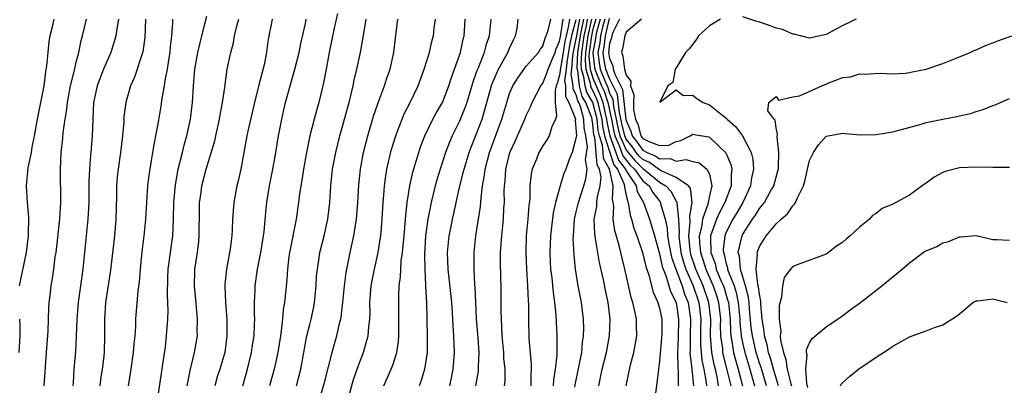
# Model space of a CAD drawing. Units: inches. Extents: x 2595000 to 2598000, y 1491000 to 1494000.
# Drawn here: x 2595884 to 2596002, y 1491513 to 1491557 of the extents above; entities that cross this region are included whole.
import ezdxf

# ---------------------------------------------------------------- set-up
doc = ezdxf.new("R2010")
doc.units = ezdxf.units.IN
doc.header["$MEASUREMENT"] = 0
doc.layers.add('LD25951491_2ft', color=190, linetype='Continuous')

msp = doc.modelspace()

# ---------------------------------------------------------------- linework, layer by layer
at = {"layer": 'LD25951491_2ft'}
for points, elevation in [([(2595888.27, 1491557), (2595888.07, 1491556.07), (2595887.8, 1491555), (2595887.68, 1491554.32), (2595887.54, 1491553), (2595887.41, 1491551.41), (2595887.29, 1491550.71), (2595887.06, 1491549), (2595886.27, 1491545), (2595885.91, 1491543), (2595885.64, 1491541.64), (2595885.54, 1491541), (2595885.16, 1491539.16), (2595884.94, 1491537), (2595885.06, 1491535), (2595885.23, 1491533.23), (2595885.21, 1491531.21), (2595885.19, 1491531), (2595884.94, 1491529), (2595884.12, 1491525)], 10988), ([(2595887.11, 1491513), (2595887.41, 1491517), (2595887.58, 1491519.58), (2595887.64, 1491521), (2595887.66, 1491522.34), (2595887.72, 1491523), (2595887.83, 1491523.83), (2595887.94, 1491525), (2595888.1, 1491525.9), (2595888.27, 1491527), (2595888.45, 1491528.45), (2595888.54, 1491529), (2595888.98, 1491532.98), (2595889.1, 1491535), (2595889.06, 1491539), (2595889.15, 1491541), (2595889.34, 1491542.66), (2595889.41, 1491543.41), (2595889.64, 1491545), (2595889.83, 1491546.17), (2595889.9, 1491547), (2595890.26, 1491549), (2595890.7, 1491550.7), (2595891, 1491552.01), (2595891.26, 1491553), (2595891.56, 1491554.44), (2595891.72, 1491555), (2595892.21, 1491557)], 10990), ([(2595896.06, 1491557), (2595895.84, 1491555.84), (2595895.73, 1491555), (2595895.57, 1491554.43), (2595895.11, 1491553), (2595894.25, 1491551), (2595893.46, 1491549), (2595893.05, 1491547), (2595892.89, 1491543), (2595892.7, 1491541), (2595892.68, 1491540.68), (2595892.54, 1491539), (2595892.48, 1491537.52), (2595892.47, 1491535), (2595892.37, 1491533), (2595891.95, 1491529), (2595891.77, 1491527), (2595891.21, 1491523), (2595891.05, 1491521), (2595890.97, 1491519), (2595890.87, 1491517.13), (2595890.69, 1491515), (2595890.58, 1491513.42), (2595890.57, 1491513)], 10992), ([(2595899.3, 1491557), (2595899.2, 1491554.8), (2595898.95, 1491553.06), (2595897.95, 1491550.05), (2595897.48, 1491549), (2595896.92, 1491547), (2595896.7, 1491545.3), (2595896.67, 1491544.67), (2595896.53, 1491543), (2595896.28, 1491541), (2595895.99, 1491539), (2595895.9, 1491538.1), (2595895.81, 1491537), (2595895.79, 1491535.79), (2595895.72, 1491533), (2595895.55, 1491531), (2595895.1, 1491526.9), (2595894.49, 1491523), (2595894.35, 1491521), (2595894.37, 1491519), (2595894.32, 1491517), (2595894.23, 1491516.23), (2595894.06, 1491515), (2595893.92, 1491514.08), (2595893.79, 1491513)], 10994), ([(2595897.24, 1491513), (2595897.56, 1491515), (2595897.86, 1491517), (2595897.94, 1491518.06), (2595898.03, 1491519), (2595898.11, 1491520.11), (2595898.14, 1491521), (2595898.42, 1491524.42), (2595898.56, 1491525.44), (2595898.68, 1491527), (2595898.9, 1491529.1), (2595899.14, 1491531), (2595899.33, 1491533), (2595899.44, 1491535), (2595899.58, 1491537), (2595899.72, 1491538.28), (2595899.83, 1491539), (2595900.02, 1491540.02), (2595900.28, 1491541.72), (2595900.54, 1491543), (2595900.87, 1491544.87), (2595901.19, 1491546.81), (2595901.25, 1491547.25), (2595901.55, 1491549), (2595901.64, 1491549.64), (2595901.91, 1491551), (2595902.08, 1491552.08), (2595902.24, 1491553), (2595902.3, 1491553.7), (2595902.44, 1491555), (2595902.57, 1491556.57), (2595902.58, 1491557)], 10996), ([(2595900.7, 1491511), (2595901.23, 1491514.77), (2595901.33, 1491515.33), (2595901.67, 1491517.67), (2595901.82, 1491519), (2595901.95, 1491521), (2595901.99, 1491522.01), (2595901.97, 1491523), (2595901.92, 1491523.92), (2595901.96, 1491525.96), (2595902.01, 1491527), (2595902.56, 1491531), (2595902.66, 1491533), (2595902.69, 1491535), (2595902.87, 1491537.13), (2595903.21, 1491539), (2595903.71, 1491541), (2595903.95, 1491542.04), (2595904.24, 1491543), (2595904.69, 1491545), (2595904.94, 1491547), (2595905.04, 1491549), (2595905.2, 1491551), (2595905.58, 1491553), (2595905.83, 1491554.17), (2595906.42, 1491556.42), (2595906.63, 1491557.37)], 10998), ([(2595904.3, 1491513), (2595904.39, 1491513.61), (2595904.67, 1491515), (2595905, 1491516.34), (2595905.18, 1491517), (2595905.51, 1491519), (2595905.5, 1491519.5), (2595905.54, 1491521), (2595905.34, 1491523.34), (2595905.16, 1491525), (2595905.19, 1491526.81), (2595905.2, 1491527), (2595905.51, 1491529), (2595905.67, 1491530.33), (2595905.73, 1491531), (2595905.75, 1491534.25), (2595905.77, 1491535), (2595905.91, 1491535.91), (2595906.05, 1491537), (2595906.57, 1491539), (2595907.59, 1491542.41), (2595907.71, 1491543), (2595908.17, 1491545), (2595908.28, 1491545.72), (2595908.54, 1491547), (2595908.8, 1491548.8), (2595908.83, 1491549.17), (2595909.1, 1491551), (2595909.52, 1491553), (2595909.83, 1491554.17), (2595909.96, 1491555), (2595910.3, 1491556.3), (2595910.5, 1491557)], 11000), ([(2595914.5, 1491557), (2595914.37, 1491556.37), (2595914.1, 1491555), (2595913.95, 1491554.05), (2595913.82, 1491553), (2595913.52, 1491551.52), (2595912.89, 1491549.11), (2595912.37, 1491547), (2595911.56, 1491543.56), (2595911.45, 1491543), (2595910.71, 1491539), (2595910.41, 1491537.59), (2595910.25, 1491537), (2595909.87, 1491535), (2595909.73, 1491533), (2595909.7, 1491531.7), (2595909.65, 1491531), (2595909.45, 1491529.45), (2595908.99, 1491527), (2595908.82, 1491525.18), (2595908.81, 1491525), (2595908.89, 1491523), (2595909.03, 1491521), (2595909.06, 1491519), (2595908.8, 1491517), (2595908.2, 1491515), (2595907.9, 1491514.1), (2595907.59, 1491513)], 11002), ([(2595910.95, 1491513), (2595911.52, 1491515), (2595912.01, 1491517), (2595912.13, 1491517.87), (2595912.31, 1491519), (2595912.38, 1491520.38), (2595912.39, 1491521), (2595912.37, 1491521.63), (2595912.37, 1491523), (2595912.43, 1491524.43), (2595912.43, 1491525), (2595912.71, 1491527), (2595913.12, 1491529), (2595913.45, 1491531), (2595913.52, 1491531.52), (2595913.76, 1491534.24), (2595913.85, 1491535), (2595914.18, 1491537), (2595914.58, 1491539), (2595914.94, 1491541), (2595915.27, 1491543), (2595915.64, 1491545), (2595915.88, 1491546.12), (2595916.1, 1491547), (2595916.65, 1491549), (2595917.23, 1491551), (2595917.72, 1491553), (2595917.93, 1491554.07), (2595918.49, 1491556.49), (2595918.59, 1491557)], 11004), ([(2595922.32, 1491557.68), (2595921.93, 1491555.93), (2595921.33, 1491553), (2595920.98, 1491551), (2595920.66, 1491549.34), (2595920.09, 1491547), (2595919.84, 1491546.16), (2595919.53, 1491545), (2595919.02, 1491542.98), (2595918.6, 1491541), (2595918.24, 1491539), (2595918.08, 1491537.92), (2595917.92, 1491537), (2595917.74, 1491535.74), (2595917.66, 1491535), (2595917.37, 1491533), (2595916.64, 1491529.36), (2595916.59, 1491529), (2595916.51, 1491528.51), (2595916.33, 1491527), (2595916.26, 1491525.74), (2595915.97, 1491523), (2595915.82, 1491522.18), (2595915.73, 1491521), (2595915.59, 1491519.59), (2595915.49, 1491519), (2595915.19, 1491517), (2595914.74, 1491515), (2595914.19, 1491513)], 11006), ([(2595917.41, 1491513), (2595917.95, 1491515), (2595918.67, 1491519), (2595919, 1491520.35), (2595919.17, 1491521), (2595919.5, 1491522.5), (2595919.59, 1491523), (2595919.78, 1491525), (2595919.83, 1491526.17), (2595919.92, 1491527), (2595920.1, 1491528.1), (2595920.23, 1491529), (2595920.74, 1491531), (2595921.18, 1491533), (2595921.41, 1491535), (2595921.53, 1491537), (2595921.75, 1491539), (2595922.12, 1491541), (2595922.61, 1491543), (2595923.19, 1491545), (2595923.57, 1491546.43), (2595923.74, 1491547), (2595923.99, 1491547.99), (2595924.22, 1491549), (2595924.33, 1491549.67), (2595924.65, 1491551), (2595925.08, 1491553), (2595925.39, 1491554.61), (2595925.52, 1491555.52), (2595925.77, 1491557)], 11008), ([(2595920.05, 1491511), (2595920.74, 1491513.26), (2595921.27, 1491515.27), (2595921.68, 1491517), (2595921.97, 1491518.03), (2595922.26, 1491519), (2595922.63, 1491520.63), (2595922.73, 1491521), (2595922.77, 1491521.23), (2595922.97, 1491523), (2595923.16, 1491525), (2595923.39, 1491526.61), (2595923.86, 1491529), (2595924.28, 1491531), (2595924.6, 1491533), (2595924.77, 1491535), (2595924.9, 1491537.1), (2595925.11, 1491539), (2595925.47, 1491541), (2595925.96, 1491543), (2595926.65, 1491545.35), (2595927.16, 1491546.84), (2595927.38, 1491547.38), (2595927.97, 1491549), (2595928.22, 1491549.78), (2595928.65, 1491551), (2595929.1, 1491553), (2595929.28, 1491554.72), (2595929.59, 1491557)], 11010), ([(2595923.49, 1491511), (2595924.25, 1491513.75), (2595924.68, 1491515), (2595925, 1491515.89), (2595925.45, 1491517), (2595925.6, 1491517.6), (2595926.02, 1491519), (2595926.08, 1491520.08), (2595926.2, 1491521), (2595926.24, 1491521.76), (2595926.23, 1491523), (2595926.39, 1491525), (2595926.76, 1491527), (2595927.2, 1491529), (2595927.46, 1491530.54), (2595927.52, 1491531), (2595927.7, 1491533), (2595927.81, 1491535), (2595927.89, 1491535.89), (2595927.96, 1491537), (2595928.08, 1491537.92), (2595928.25, 1491539), (2595928.78, 1491541.22), (2595929.33, 1491543), (2595929.55, 1491543.55), (2595930.08, 1491545), (2595930.35, 1491545.65), (2595931.05, 1491547), (2595932.01, 1491549), (2595932.75, 1491551), (2595933.38, 1491553), (2595933.68, 1491554.32), (2595933.87, 1491555), (2595933.96, 1491555.96), (2595934.09, 1491557)], 11012), ([(2595927.9, 1491513), (2595928.78, 1491515), (2595929, 1491515.62), (2595929.44, 1491517), (2595929.66, 1491518.34), (2595929.7, 1491519), (2595929.71, 1491521), (2595929.68, 1491523), (2595929.68, 1491523.68), (2595929.75, 1491525), (2595929.9, 1491526.1), (2595929.93, 1491527), (2595929.99, 1491527.99), (2595930.14, 1491529), (2595930.24, 1491530.24), (2595930.33, 1491531), (2595930.46, 1491532.46), (2595930.52, 1491533.48), (2595930.7, 1491535), (2595931.02, 1491537), (2595931.37, 1491538.63), (2595932.08, 1491541), (2595932.31, 1491541.69), (2595932.8, 1491543), (2595933.79, 1491545), (2595934.22, 1491545.78), (2595934.94, 1491547), (2595935.71, 1491549), (2595936.01, 1491549.99), (2595936.39, 1491551), (2595937.1, 1491553), (2595937.43, 1491554.58), (2595937.55, 1491555), (2595937.6, 1491555.6), (2595937.68, 1491557)], 11014), ([(2595940.74, 1491557), (2595940.55, 1491555), (2595940.15, 1491553.85), (2595939.93, 1491553), (2595939.25, 1491551.25), (2595939.1, 1491550.9), (2595939, 1491550.6), (2595938.58, 1491549.42), (2595937.86, 1491547), (2595937.64, 1491546.36), (2595937, 1491544.76), (2595936.12, 1491543), (2595935.77, 1491542.23), (2595935.32, 1491541), (2595934.66, 1491539), (2595934.28, 1491537.72), (2595934.08, 1491537), (2595933.6, 1491535), (2595933.19, 1491533), (2595932.9, 1491531), (2595932.77, 1491528.77), (2595932.8, 1491527), (2595932.91, 1491525.09), (2595932.91, 1491524.91), (2595933.02, 1491522.98), (2595933.1, 1491519), (2595933.08, 1491517), (2595932.79, 1491515), (2595932.37, 1491513.63), (2595932.12, 1491513)], 11016), ([(2595935.82, 1491513), (2595936.03, 1491513.97), (2595936.23, 1491515), (2595936.37, 1491517), (2595936.31, 1491519), (2595936.22, 1491520.22), (2595936.14, 1491521.86), (2595936.05, 1491523), (2595935.64, 1491527), (2595935.56, 1491529), (2595935.75, 1491531), (2595935.93, 1491531.93), (2595936.15, 1491533), (2595936.31, 1491533.69), (2595936.59, 1491535), (2595937.04, 1491537), (2595937.44, 1491538.56), (2595937.53, 1491539), (2595938.14, 1491541), (2595938.37, 1491541.63), (2595939, 1491543.14), (2595939.69, 1491545), (2595940, 1491546), (2595940.86, 1491549.14), (2595941.66, 1491551), (2595942.55, 1491552.55), (2595942.79, 1491553), (2595943, 1491553.53), (2595943.47, 1491554.53), (2595943.71, 1491555), (2595943.89, 1491555.89), (2595944.04, 1491557)], 11018), ([(2595938.95, 1491513), (2595939.25, 1491514.75), (2595939.27, 1491515), (2595939.27, 1491515.27), (2595939.33, 1491517), (2595939.22, 1491518.78), (2595939.04, 1491521), (2595938.93, 1491523), (2595938.85, 1491524.85), (2595938.82, 1491525.18), (2595938.74, 1491527), (2595938.73, 1491529), (2595938.94, 1491531), (2595939.5, 1491534.5), (2595939.57, 1491535.57), (2595939.76, 1491537), (2595939.96, 1491538.04), (2595940.06, 1491539), (2595940.58, 1491541), (2595942.06, 1491545), (2595942.65, 1491547), (2595943, 1491548.09), (2595943.39, 1491549), (2595944.01, 1491549.99), (2595945, 1491551.36), (2595946.47, 1491553), (2595946.66, 1491553.34), (2595947, 1491553.77), (2595947.27, 1491554.73), (2595947.39, 1491555), (2595947.62, 1491555.62), (2595947.93, 1491557)], 11020), ([(2595942.39, 1491513), (2595942.45, 1491513.55), (2595942.45, 1491515), (2595942.32, 1491516.32), (2595942.31, 1491517), (2595942.12, 1491519), (2595942.08, 1491520.08), (2595942.01, 1491521), (2595941.99, 1491522.01), (2595941.99, 1491523), (2595941.98, 1491525), (2595941.94, 1491525.94), (2595941.91, 1491527.91), (2595941.92, 1491529), (2595942, 1491530), (2595942.05, 1491531), (2595942.25, 1491533), (2595942.32, 1491534.32), (2595942.37, 1491535), (2595942.36, 1491536.36), (2595942.39, 1491537), (2595942.45, 1491537.55), (2595942.54, 1491539), (2595943.02, 1491541), (2595943.65, 1491542.35), (2595944.83, 1491545), (2595945, 1491545.44), (2595945.52, 1491546.48), (2595945.71, 1491547), (2595946.75, 1491549), (2595946.85, 1491549.15), (2595947, 1491549.32), (2595947.48, 1491550.52), (2595947.62, 1491551), (2595948.08, 1491552.08), (2595948.45, 1491553), (2595948.57, 1491553.43), (2595949, 1491554.34), (2595949.09, 1491554.91), (2595949.15, 1491555.15), (2595949.42, 1491557)], 11022), ([(2595950.18, 1491557), (2595950.04, 1491556.04), (2595949.77, 1491555), (2595949.63, 1491554.37), (2595949.42, 1491553), (2595949.1, 1491551.1), (2595949, 1491550.27), (2595948.71, 1491549.29), (2595948.59, 1491549), (2595948.45, 1491548.45), (2595948.45, 1491547), (2595948.63, 1491545.37), (2595948.49, 1491545), (2595948.08, 1491544.08), (2595947.76, 1491543), (2595947.48, 1491542.52), (2595947, 1491541.81), (2595946.52, 1491541), (2595946.21, 1491540.21), (2595945.7, 1491539), (2595945.57, 1491538.43), (2595945.43, 1491537), (2595945.41, 1491535.41), (2595945.32, 1491534.68), (2595945.2, 1491533), (2595945, 1491531), (2595944.93, 1491529), (2595945.01, 1491527), (2595945.15, 1491525), (2595945.21, 1491523.21), (2595945.25, 1491522.75), (2595945.25, 1491521), (2595945.32, 1491518.68), (2595945.59, 1491515.59), (2595945.58, 1491515), (2595945.54, 1491514.46), (2595945.54, 1491513)], 11024), ([(2595950.93, 1491556.93), (2595950.42, 1491555), (2595950.17, 1491553.83), (2595949.85, 1491551.85), (2595949.78, 1491551), (2595949.6, 1491549.6), (2595949.7, 1491549), (2595949.7, 1491547.7), (2595950.09, 1491547), (2595950.87, 1491545.13), (2595950.89, 1491545), (2595950.87, 1491544.87), (2595951, 1491543.43), (2595951.02, 1491542.98), (2595951, 1491542.83), (2595950.5, 1491541), (2595950.16, 1491540.16), (2595949.75, 1491539), (2595949.52, 1491538.48), (2595949.06, 1491537), (2595948.52, 1491535), (2595948.23, 1491533.77), (2595947.9, 1491531), (2595947.82, 1491529), (2595947.88, 1491527.88), (2595947.92, 1491527), (2595948.05, 1491525.95), (2595948.21, 1491524.21), (2595948.38, 1491523), (2595948.53, 1491521.47), (2595948.68, 1491519), (2595948.66, 1491517.34), (2595948.67, 1491516.67), (2595948.48, 1491515), (2595948.27, 1491513.73), (2595948.21, 1491513)], 11026), ([(2595950.84, 1491512.84), (2595950.88, 1491513.12), (2595951.65, 1491517), (2595951.75, 1491518.25), (2595951.87, 1491519), (2595951.89, 1491519.89), (2595951.85, 1491521), (2595951.61, 1491523), (2595951.24, 1491525), (2595950.91, 1491527), (2595950.74, 1491528.74), (2595950.64, 1491530.64), (2595950.65, 1491531), (2595950.79, 1491533), (2595951, 1491533.86), (2595951.25, 1491535), (2595951.9, 1491537), (2595952.15, 1491537.85), (2595952.29, 1491539), (2595952.11, 1491540.11), (2595952.33, 1491541.67), (2595952.15, 1491543), (2595951.96, 1491543.96), (2595951.92, 1491545), (2595951.49, 1491546.51), (2595951.3, 1491547), (2595951.19, 1491547.19), (2595951, 1491547.9), (2595950.61, 1491548.61), (2595950.61, 1491549), (2595950.39, 1491550.39), (2595950.47, 1491551), (2595950.59, 1491552.59), (2595950.71, 1491553.29), (2595951, 1491554.63), (2595951.05, 1491555), (2595951.43, 1491557)], 11028), ([(2595953.72, 1491513), (2595954.11, 1491515), (2595954.62, 1491517), (2595954.99, 1491519), (2595955.06, 1491521), (2595954.82, 1491523), (2595954.5, 1491524.5), (2595954.27, 1491525.73), (2595953.8, 1491527.8), (2595953.33, 1491530.67), (2595953.22, 1491531.22), (2595953.16, 1491533), (2595953.47, 1491534.53), (2595953.49, 1491535), (2595953.53, 1491535.53), (2595953.88, 1491537), (2595953.98, 1491538.02), (2595953.78, 1491539), (2595953.5, 1491539.5), (2595953.4, 1491541), (2595953.22, 1491542.78), (2595953.13, 1491543.13), (2595953, 1491544.39), (2595952.9, 1491544.9), (2595952.89, 1491545), (2595952.85, 1491545.15), (2595952.15, 1491547), (2595951.72, 1491547.72), (2595951.38, 1491549), (2595951.17, 1491550.83), (2595951.11, 1491551), (2595951.1, 1491551.1), (2595951.2, 1491553), (2595951.49, 1491555), (2595951.64, 1491555.64), (2595951.89, 1491557)], 11030), ([(2595956.98, 1491513), (2595957.52, 1491515.52), (2595957.91, 1491517), (2595958.26, 1491519), (2595958.22, 1491520.22), (2595958.22, 1491521), (2595958.04, 1491521.96), (2595957.79, 1491523), (2595957.61, 1491523.61), (2595957.23, 1491525.23), (2595956.84, 1491527), (2595956.47, 1491528.47), (2595956.36, 1491529), (2595956.15, 1491529.85), (2595955.62, 1491531.62), (2595955.43, 1491533), (2595955.5, 1491534.5), (2595955.43, 1491535), (2595955.34, 1491535.34), (2595955.44, 1491537), (2595954.99, 1491539), (2595954.27, 1491540.27), (2595954.22, 1491541), (2595954.14, 1491541.86), (2595953.78, 1491543), (2595953.64, 1491543.64), (2595953.51, 1491545), (2595953, 1491546.99), (2595952.25, 1491548.25), (2595952.05, 1491549), (2595951.92, 1491550.08), (2595951.63, 1491551), (2595951.57, 1491551.57), (2595951.65, 1491553), (2595951.93, 1491555), (2595952.21, 1491556.21), (2595952.36, 1491557)], 11032), ([(2595952.83, 1491557), (2595952.38, 1491555), (2595952.09, 1491553), (2595952.05, 1491552.05), (2595952.14, 1491551), (2595952.68, 1491549.32), (2595952.72, 1491549), (2595952.78, 1491548.77), (2595953, 1491548.4), (2595953.44, 1491547.44), (2595953.59, 1491547), (2595953.76, 1491546.24), (2595954.08, 1491545), (2595954.16, 1491544.16), (2595954.41, 1491543), (2595955, 1491541.11), (2595955.53, 1491539.53), (2595955.95, 1491539), (2595956.73, 1491537.27), (2595956.79, 1491537), (2595956.78, 1491536.78), (2595957, 1491535.89), (2595957.15, 1491535.15), (2595957.23, 1491535), (2595957.46, 1491533.46), (2595957.64, 1491533), (2595957.93, 1491531.92), (2595958.28, 1491531), (2595958.96, 1491529), (2595959.34, 1491527.33), (2595959.71, 1491526.29), (2595960.23, 1491524.23), (2595960.81, 1491523), (2595961, 1491522.31), (2595961.26, 1491521), (2595961.27, 1491519.27), (2595961.25, 1491518.75), (2595961, 1491515.95), (2595960.88, 1491515), (2595960.69, 1491513.31), (2595960.34, 1491511)], 11034), ([(2595953.34, 1491557), (2595953, 1491555.8), (2595952.82, 1491555), (2595952.54, 1491553), (2595952.52, 1491552.52), (2595952.66, 1491551), (2595953, 1491549.93), (2595953.38, 1491549), (2595953.89, 1491547.89), (2595954.19, 1491547), (2595954.53, 1491545.47), (2595954.65, 1491545), (2595954.68, 1491544.68), (2595955.04, 1491543), (2595955.75, 1491541), (2595956.06, 1491540.06), (2595956.91, 1491539), (2595957, 1491538.8), (2595958.18, 1491537), (2595958.31, 1491536.31), (2595959.08, 1491535), (2595959.8, 1491533), (2595960.09, 1491532.09), (2595960.38, 1491531), (2595961, 1491528.84), (2595961.33, 1491527.33), (2595961.44, 1491527), (2595961.76, 1491526.24), (2595962.33, 1491524.33), (2595963, 1491523), (2595963.28, 1491521), (2595963.23, 1491518.77), (2595963.15, 1491517), (2595963.18, 1491515.18), (2595963.23, 1491514.77), (2595963.24, 1491513)], 11036), ([(2595953.89, 1491557), (2595953.45, 1491555.45), (2595953.34, 1491555), (2595953.31, 1491554.69), (2595952.99, 1491552.99), (2595953.19, 1491551.19), (2595953.23, 1491551), (2595954.03, 1491549), (2595954.34, 1491548.34), (2595954.78, 1491547), (2595955.22, 1491545), (2595955.51, 1491543.51), (2595955.63, 1491543), (2595956.16, 1491541.84), (2595956.59, 1491540.59), (2595957.49, 1491539.49), (2595957.99, 1491539), (2595959, 1491537.61), (2595959.74, 1491537), (2595960.19, 1491536.19), (2595961.07, 1491535.07), (2595961.1, 1491535), (2595961.12, 1491534.88), (2595961.68, 1491533), (2595961.92, 1491531.92), (2595961.97, 1491531), (2595962.16, 1491529.84), (2595962.44, 1491528.44), (2595962.94, 1491527), (2595963.7, 1491525), (2595964.01, 1491524.01), (2595964.44, 1491523), (2595964.72, 1491521), (2595964.66, 1491519), (2595964.67, 1491517.33), (2595964.65, 1491517), (2595964.66, 1491516.66), (2595964.87, 1491515), (2595965.08, 1491513)], 11038), ([(2595954.44, 1491557), (2595954.21, 1491556.21), (2595953.93, 1491555), (2595953.84, 1491554.16), (2595953.61, 1491553), (2595953.76, 1491551.76), (2595953.89, 1491551), (2595954.47, 1491549.53), (2595954.78, 1491548.78), (2595955, 1491548.13), (2595955.38, 1491547.38), (2595955.47, 1491546.53), (2595955.8, 1491545), (2595956, 1491544), (2595956.23, 1491543), (2595957, 1491541.3), (2595957.22, 1491541), (2595958.03, 1491540.03), (2595959, 1491539.07), (2595959.12, 1491539), (2595961, 1491537.44), (2595961.74, 1491537), (2595962.35, 1491536.35), (2595963, 1491535.14), (2595963.06, 1491535.06), (2595963.06, 1491534.94), (2595963.27, 1491533), (2595963.36, 1491531.36), (2595963.32, 1491531), (2595963.35, 1491530.65), (2595963.57, 1491529), (2595963.86, 1491527.86), (2595964.15, 1491527), (2595965.03, 1491525), (2595965.73, 1491523), (2595965.96, 1491521), (2595965.93, 1491519.93), (2595965.93, 1491517.93), (2595965.99, 1491517), (2595966.09, 1491516.09), (2595966.31, 1491515), (2595966.58, 1491513.42), (2595966.62, 1491513)], 11040), ([(2595968.09, 1491513), (2595967.9, 1491514.1), (2595967.7, 1491515), (2595967.55, 1491515.55), (2595967.29, 1491517), (2595967.13, 1491519), (2595967.15, 1491521), (2595966.93, 1491523), (2595966.23, 1491525), (2595965.34, 1491527), (2595964.76, 1491528.76), (2595964.7, 1491529), (2595964.66, 1491529.34), (2595964.51, 1491531), (2595964.68, 1491532.68), (2595964.63, 1491533.37), (2595964.92, 1491535), (2595964.72, 1491536.72), (2595964.48, 1491537), (2595963, 1491537.99), (2595961.2, 1491538.8), (2595961, 1491538.92), (2595959.81, 1491539.81), (2595959, 1491540.14), (2595958.57, 1491540.57), (2595958.21, 1491541), (2595957.71, 1491541.71), (2595957, 1491542.6), (2595956.82, 1491543), (2595956.49, 1491544.49), (2595956.21, 1491545.79), (2595955.97, 1491547.97), (2595955, 1491549.87), (2595954.56, 1491551), (2595954.32, 1491552.32), (2595954.24, 1491553), (2595954.37, 1491553.63), (2595954.51, 1491555), (2595955, 1491557.09)], 11042), ([(2595956.2, 1491557), (2595955.41, 1491555.41), (2595955.27, 1491555), (2595955.22, 1491554.77), (2595955, 1491554.08), (2595954.88, 1491553), (2595955, 1491552.26), (2595955.4, 1491551.4), (2595955.45, 1491551), (2595955.62, 1491550.38), (2595956.56, 1491548.56), (2595956.97, 1491544.97), (2595957, 1491544.84), (2595957.57, 1491543.57), (2595957.72, 1491543), (2595958.29, 1491542.29), (2595959, 1491541.28), (2595959.51, 1491541), (2595960.56, 1491540.56), (2595961, 1491540.24), (2595962.27, 1491540.27), (2595963, 1491539.95), (2595964.15, 1491540.15), (2595965, 1491539.91), (2595965.75, 1491539.75), (2595966.69, 1491539), (2595967, 1491538.38), (2595967.29, 1491537), (2595967, 1491535.81), (2595966.8, 1491534.8), (2595966.16, 1491533), (2595966.03, 1491532.03), (2595965.77, 1491531), (2595965.79, 1491530.21), (2595965.9, 1491529), (2595966.18, 1491528.18), (2595966.54, 1491527), (2595967.44, 1491525), (2595967.85, 1491523.85), (2595968.09, 1491523), (2595968.3, 1491521), (2595968.29, 1491520.29), (2595968.33, 1491519), (2595968.54, 1491517.46), (2595968.57, 1491517), (2595968.64, 1491516.64), (2595969.09, 1491514.91), (2595969.54, 1491513)], 11044), ([(2595958.83, 1491557), (2595957, 1491555.43), (2595956.85, 1491555), (2595956.56, 1491553.44), (2595956.42, 1491553), (2595956.61, 1491552.61), (2595956.79, 1491551), (2595957, 1491550.26), (2595957.54, 1491549.54), (2595957.51, 1491549), (2595957.9, 1491547.9), (2595957.86, 1491547), (2595957.89, 1491546.11), (2595958.1, 1491545), (2595958.38, 1491544.38), (2595958.76, 1491543), (2595959, 1491542.68), (2595959.7, 1491542.3), (2595961, 1491541.84), (2595962.12, 1491541.88), (2595963, 1491542.3), (2595963.55, 1491542.45), (2595964.68, 1491543), (2595965, 1491543.18), (2595965.14, 1491543.14), (2595966.86, 1491542.86), (2595967, 1491542.82), (2595968.96, 1491540.96), (2595969.57, 1491539.57), (2595969.69, 1491539), (2595969.61, 1491538.39), (2595969.61, 1491537), (2595968.85, 1491535), (2595968.19, 1491533.81), (2595967.84, 1491533), (2595967.12, 1491531), (2595967.11, 1491530.89), (2595967.15, 1491529), (2595967.67, 1491527.67), (2595967.81, 1491527), (2595968.37, 1491525.63), (2595968.66, 1491525), (2595968.75, 1491524.75), (2595969, 1491523.87), (2595969.21, 1491523.21), (2595969.26, 1491523), (2595969.46, 1491521), (2595969.51, 1491519.51), (2595969.55, 1491519), (2595969.69, 1491518.31), (2595969.89, 1491517), (2595970.11, 1491516.11), (2595970.45, 1491515), (2595970.97, 1491513)], 11046), ([(2595968.3, 1491557), (2595967, 1491556.2), (2595965.66, 1491555), (2595965.42, 1491554.58), (2595965, 1491554), (2595964.57, 1491553.43), (2595964.11, 1491553), (2595963, 1491551.14), (2595962.86, 1491551), (2595962.6, 1491549.4), (2595962, 1491549), (2595961.03, 1491547.03), (2595963, 1491548.51), (2595963.83, 1491547.83), (2595965, 1491547.87), (2595965.47, 1491547.47), (2595966.23, 1491547), (2595967, 1491546.73), (2595969, 1491545.13), (2595969.13, 1491545), (2595970.13, 1491544.13), (2595970.95, 1491543), (2595971.99, 1491541), (2595972.19, 1491540.2), (2595972.29, 1491539), (2595972.05, 1491537.95), (2595971.92, 1491537), (2595970.98, 1491535), (2595970.26, 1491533.74), (2595969.81, 1491533), (2595969, 1491531.42), (2595968.83, 1491531), (2595968.65, 1491529.35), (2595968.66, 1491529), (2595968.76, 1491528.75), (2595969, 1491527.65), (2595969.16, 1491527.16), (2595969.17, 1491527), (2595969.24, 1491526.76), (2595969.94, 1491525), (2595970.2, 1491524.2), (2595970.45, 1491523), (2595970.64, 1491521), (2595970.65, 1491520.65), (2595970.8, 1491519), (2595971, 1491518.01), (2595971.22, 1491517), (2595971.83, 1491515), (2595972.4, 1491513)], 11048), ([(2595984.62, 1491557), (2595983, 1491556.22), (2595981, 1491555.17), (2595979, 1491554.73), (2595977.18, 1491555.18), (2595977, 1491555.19), (2595975.75, 1491555.75), (2595975, 1491555.92), (2595974.22, 1491556.22), (2595973, 1491556.64), (2595972.7, 1491556.7), (2595971, 1491557.28)], 11048), ([(2595973.83, 1491513), (2595973.19, 1491515.19), (2595973, 1491515.72), (2595972.6, 1491517), (2595972.14, 1491519), (2595972.01, 1491520.01), (2595971.79, 1491522.21), (2595971.74, 1491523), (2595971.66, 1491523.66), (2595971.3, 1491525), (2595970.71, 1491527), (2595970.58, 1491528.58), (2595970.44, 1491529), (2595970.89, 1491530.89), (2595970.9, 1491531), (2595971, 1491531.18), (2595972.17, 1491533), (2595972.51, 1491533.49), (2595973, 1491534.27), (2595973.59, 1491535), (2595974.34, 1491536.34), (2595974.73, 1491537), (2595975, 1491538.04), (2595975.22, 1491538.78), (2595975.27, 1491539), (2595975.3, 1491539.31), (2595975.34, 1491541), (2595975.11, 1491542.89), (2595975.18, 1491543.18), (2595975, 1491543.96), (2595974.88, 1491544.88), (2595974.77, 1491545), (2595974.01, 1491545.99), (2595974.11, 1491547), (2595975, 1491547.72), (2595975.27, 1491547.27), (2595977, 1491547.66), (2595977.8, 1491547.8), (2595980.86, 1491549.14), (2595981, 1491549.19), (2595981.34, 1491549.34), (2595983, 1491549.98), (2595983.94, 1491550.06), (2595985, 1491550.44), (2595985.59, 1491550.41), (2595987.5, 1491550.5), (2595989, 1491550.45), (2595990.53, 1491550.53), (2595991, 1491550.6), (2595991.32, 1491550.68), (2595993, 1491550.98), (2595995, 1491551.67), (2595997, 1491552.46), (2595998.28, 1491553), (2595998.77, 1491553.23), (2595999, 1491553.3), (2596000.15, 1491553.85), (2596001, 1491554.14), (2596001.61, 1491554.39), (2596003.3, 1491555)], 11050), ([(2595975.28, 1491513), (2595974.69, 1491515), (2595974.33, 1491516.33), (2595974.1, 1491517), (2595973.93, 1491517.93), (2595973.61, 1491519), (2595973.57, 1491519.57), (2595973.34, 1491521), (2595973.16, 1491522.84), (2595973.16, 1491523.16), (2595973, 1491523.99), (2595972.9, 1491524.9), (2595972.82, 1491525.18), (2595972.61, 1491527), (2595972.75, 1491528.75), (2595972.72, 1491529), (2595972.79, 1491529.21), (2595973, 1491529.72), (2595973.81, 1491531), (2595975, 1491532.43), (2595975.62, 1491533), (2595976.36, 1491533.64), (2595977, 1491534.6), (2595977.22, 1491534.78), (2595977.34, 1491535), (2595977.56, 1491535.56), (2595978.3, 1491537), (2595978.46, 1491537.54), (2595978.76, 1491539), (2595979, 1491540.02), (2595979.47, 1491541), (2595980.07, 1491541.93), (2595981, 1491542.97), (2595983, 1491543.31), (2595983.26, 1491543.26), (2595985.11, 1491543.11), (2595987, 1491543.16), (2595989, 1491543.48), (2595992.41, 1491544.41), (2595993, 1491544.59), (2595995, 1491545), (2595996.69, 1491545.31), (2595997, 1491545.4), (2595998.32, 1491545.68), (2595999, 1491545.92), (2595999.86, 1491546.14), (2596001, 1491546.63), (2596001.29, 1491546.71), (2596003, 1491547.49)], 11052), ([(2596003, 1491539.18), (2596001, 1491539.18), (2595999, 1491539.25), (2595997, 1491539.16), (2595995.29, 1491538.71), (2595995, 1491538.58), (2595993.97, 1491538.03), (2595993, 1491537.31), (2595992.8, 1491537.2), (2595992.52, 1491537), (2595991, 1491535.89), (2595989, 1491534.78), (2595987.74, 1491534.26), (2595987, 1491533.66), (2595986.58, 1491533.42), (2595986.2, 1491533), (2595985, 1491532.05), (2595983.9, 1491531), (2595983.39, 1491530.61), (2595983, 1491530.23), (2595982.24, 1491529.76), (2595981.28, 1491529), (2595981, 1491528.82), (2595977.53, 1491527.53), (2595977, 1491527.32), (2595976.72, 1491527), (2595975.98, 1491526.02), (2595975.75, 1491525), (2595975.65, 1491523.65), (2595975.35, 1491522.65), (2595975.35, 1491521), (2595975.56, 1491519.56), (2595975.5, 1491519), (2595975.51, 1491518.49), (2595975.87, 1491517), (2595976.18, 1491516.18), (2595976.34, 1491515), (2595976.75, 1491513.25), (2595976.83, 1491513)], 11054), ([(2595978.81, 1491512.81), (2595978.67, 1491513.33), (2595978.56, 1491515), (2595978.72, 1491516.72), (2595978.64, 1491517), (2595978.63, 1491517.37), (2595979, 1491518.16), (2595979.32, 1491518.68), (2595981, 1491520.07), (2595982.38, 1491521), (2595982.74, 1491521.26), (2595983, 1491521.43), (2595983.89, 1491522.11), (2595985.14, 1491523), (2595987.68, 1491525), (2595989, 1491526.1), (2595990.11, 1491527), (2595991, 1491527.76), (2595992.67, 1491529), (2595993, 1491529.21), (2595994.28, 1491529.72), (2595995, 1491530.16), (2595995.69, 1491530.3), (2595997, 1491530.89), (2595997.12, 1491530.88), (2595999, 1491531.05), (2596001, 1491530.55), (2596001.45, 1491530.55), (2596003, 1491530.48)], 11056), ([(2595982.73, 1491513), (2595982.81, 1491513.19), (2595983, 1491513.41), (2595983.84, 1491514.16), (2595984.87, 1491515), (2595987, 1491516.46), (2595988.55, 1491517.45), (2595989, 1491517.78), (2595991, 1491518.89), (2595993, 1491519.62), (2595994.01, 1491520.01), (2595995, 1491520.32), (2595996.65, 1491521.35), (2595997, 1491521.66), (2595997.74, 1491522.26), (2595998.6, 1491523), (2595999, 1491523.2), (2595999.2, 1491523.2), (2596001, 1491523.44), (2596002.73, 1491523)], 11058), ([(2595884.15, 1491521), (2595884.19, 1491520.19), (2595884.21, 1491519), (2595884.06, 1491517)], 10988)]:
    msp.add_lwpolyline(points, dxfattribs=dict(at, elevation=elevation))

doc.saveas('drawing.dxf')
